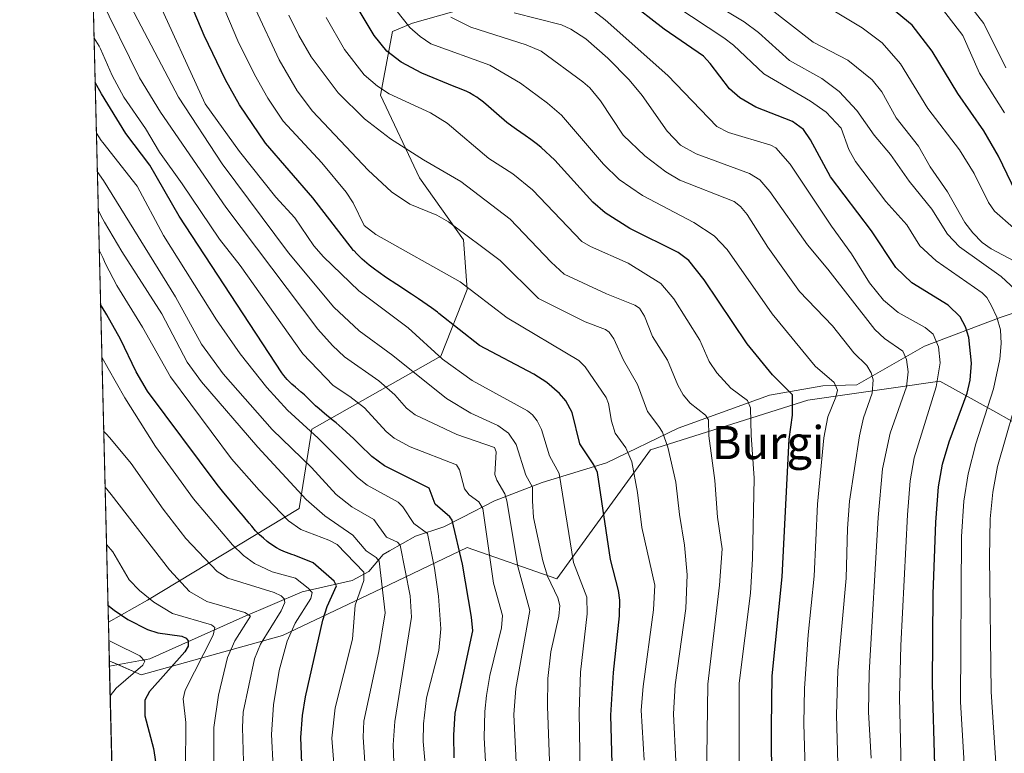
# Model space of a CAD drawing. Units: metres. Extents: x 668231 to 671682, y 4755942 to 4758340.
# Drawn here: x 668239 to 668477, y 4756811 to 4756988 of the extents above; entities that cross this region are included whole.
import ezdxf
from ezdxf.enums import TextEntityAlignment as Align

# ---------------------------------------------------------------- set-up
doc = ezdxf.new("R2010")
doc.units = ezdxf.units.M
doc.header["$MEASUREMENT"] = 0
for name, color, linetype, lineweight in [('Comarca CxS', 133, 'Continuous', 0), ('Comunidad Autónoma CxS', 142, 'Continuous', 0), ('Corriente natural lineal', 142, 'Continuous', 13), ('Curva de nivel maestra', 36, 'Continuous', 30), ('Curva de nivel normal', 36, 'Continuous', 0), ('Espacio natural protegido CxS', 2, 'Continuous', 0), ('Municipio CxS', 142, 'Continuous', 0), ('Pastizal CxS', 92, 'Continuous', 0), ('Provincia CxS', 1, 'Continuous', 0), ('Roquedo', 95, 'Continuous', 0), ('Roquedo CxS', 135, 'Continuous', 0), ('Texto cartográfico', 19, 'Continuous', 0)]:
    doc.layers.add(name, color=color, linetype=linetype, lineweight=lineweight)
doc.styles.add('Arial', font='txt', dxfattribs={"height": 0.2})

# ---------------------------------------------------------------- blocks, each defined once
blk = doc.blocks.new('*U151')
at = {"layer": 'Pastizal CxS', "color": 92, "linetype": 'Continuous', "lineweight": 0}
for points in [[(668268.59, 4756504.47, 1446.33), (668260.51, 4756833.23, 1441.84), (668268.19, 4756829.84, 1446.08), (668302.39, 4756839.4, 1468.02), (668324.58, 4756849.95, 1482.68), (668347, 4756860.62, 1500.93), (668368.62, 4756853.07, 1516.06), (668391.25, 4756884.27, 1532.43), (668429.31, 4756896.24, 1551.57), (668461.15, 4756900.87, 1570.02), (668474.73, 4756893.32, 1581.38), (668487.3, 4756886.28, 1592.52)], [(668346.36, 4756990.92, 1561.81), (668333.74, 4756987.37, 1555.27), (668328.9, 4756985.4, 1552.28), (668325.99, 4756970, 1543.83), (668335.49, 4756949.96, 1537.59), (668346.11, 4756935.04, 1534.22), (668347, 4756923.01, 1529.33), (668340.58, 4756906.93, 1519.78), (668309.43, 4756889.21, 1495), (668306.41, 4756870.09, 1482.65), (668269.7, 4756847.95, 1454.19), (668260.28, 4756842.6, 1447.52), (668245.24, 4757454.13, 1635.08)]]:
    blk.add_polyline3d(points, dxfattribs=at)
blk = doc.blocks.new('*U156')
at = {"layer": 'Espacio natural protegido CxS', "color": 2, "linetype": 'Continuous', "lineweight": 0}
blk.add_polyline3d([(668268.3668, 4756513.7303, 1449.7037), (668238.8514, 4757713.7354, 1749.9484)], dxfattribs=at)
blk = doc.blocks.new('*U163')
at = {"layer": 'Curva de nivel normal', "color": 36, "linetype": 'Continuous', "lineweight": 0}
blk.add_polyline3d([(668467.82, 4756794.73, 1580), (668466.19, 4756823.32, 1580), (668466.37, 4756863.33, 1580), (668466.99, 4756871.81, 1580), (668468.03, 4756878.44, 1580), (668469.86, 4756885.67, 1580), (668474.1, 4756899.01, 1580), (668475.66, 4756906.14, 1580), (668476.01, 4756909.99, 1580), (668475.85, 4756913.26, 1580), (668474.95, 4756916.34, 1580), (668473.61, 4756919.24, 1580), (668472.56, 4756921.03, 1580), (668471.4, 4756922.23, 1580), (668460.26, 4756929.9, 1580), (668456.32, 4756933.52, 1580), (668453.18, 4756938.6, 1580), (668448.12, 4756944.29, 1580), (668440.82, 4756953.93, 1580), (668439.15, 4756956.85, 1580), (668437.32, 4756962, 1580), (668433.67, 4756965.83, 1580), (668429.9, 4756968.52, 1580), (668418.62, 4756975.15, 1580), (668411.33, 4756982.05, 1580), (668408.96, 4756983.87, 1580), (668382.03, 4757001.7, 1580)], dxfattribs=at)
blk = doc.blocks.new('*U164')
at = {"layer": 'Curva de nivel normal', "color": 36, "linetype": 'Continuous', "lineweight": 0}
blk.add_polyline3d([(668329.29, 4756808.7, 1490), (668329.1, 4756812.95, 1490), (668329.47, 4756818.57, 1490), (668333.52, 4756843.82, 1490), (668333.16, 4756848.98, 1490), (668330.8, 4756861.2, 1490), (668330.11, 4756861.94, 1490), (668327.46, 4756863.14, 1490), (668324.41, 4756867.41, 1490), (668319.13, 4756870.51, 1490), (668315.34, 4756873.48, 1490), (668309.37, 4756879.97, 1490), (668299.83, 4756889.16, 1490), (668287.99, 4756902.65, 1490), (668282.78, 4756909.83, 1490), (668276.48, 4756921.26, 1490), (668259.13, 4756949.34, 1490), (668257.6, 4756951.49, 1490)], dxfattribs=at)
blk = doc.blocks.new('*U165')
at = {"layer": 'Curva de nivel normal', "color": 36, "linetype": 'Continuous', "lineweight": 0}
blk.add_polyline3d([(668285.74, 4756806.66, 1460), (668285.76, 4756817.11, 1460), (668286.87, 4756824.95, 1460), (668289.08, 4756834.09, 1460), (668290.81, 4756838.07, 1460), (668294.6, 4756844.07, 1460), (668293.24, 4756844.96, 1460), (668284.03, 4756847.59, 1460), (668279.89, 4756849.98, 1460), (668275.05, 4756855.24, 1460), (668260.99, 4756873.46, 1460), (668259.48, 4756875.23, 1460)], dxfattribs=at)
blk = doc.blocks.new('*U166')
at = {"layer": 'Curva de nivel normal', "color": 36, "linetype": 'Continuous', "lineweight": 0}
for points in [[(668444.98, 4756625.56, 1585), (668448.44, 4756634.41, 1585), (668460.69, 4756660.72, 1585), (668464.01, 4756668.53, 1585), (668466.21, 4756674.47, 1585), (668467.75, 4756680.18, 1585), (668470.33, 4756693.85, 1585), (668472.09, 4756705.84, 1585), (668475.81, 4756743.16, 1585), (668476.18, 4756750.48, 1585), (668475.61, 4756770.74, 1585), (668475.48, 4756796.28, 1585), (668473.6, 4756825.77, 1585), (668473.19, 4756858.28, 1585), (668473.36, 4756867.54, 1585), (668474.01, 4756873.99, 1585), (668475.09, 4756880.19, 1585), (668481.02, 4756900.71, 1585)], [(668479.4, 4756923.01, 1585), (668475.96, 4756926.15, 1585), (668465.96, 4756933.32, 1585), (668463.03, 4756936.36, 1585), (668459.26, 4756942.42, 1585), (668453.79, 4756949.22, 1585), (668449.27, 4756955.66, 1585), (668445.34, 4756960.27, 1585), (668441.1, 4756966.23, 1585), (668436.84, 4756970.84, 1585), (668432.69, 4756973.98, 1585), (668424.84, 4756978.38, 1585), (668417.38, 4756985.14, 1585), (668413.88, 4756987.72, 1585), (668405.81, 4756992.57, 1585)]]:
    blk.add_polyline3d(points, dxfattribs=at)
blk = doc.blocks.new('*U169')
at = {"layer": 'Curva de nivel normal', "color": 36, "linetype": 'Continuous', "lineweight": 0}
blk.add_polyline3d([(668397.4, 4756808.98, 1535), (668396.85, 4756820.48, 1535), (668397.23, 4756827.43, 1535), (668399.81, 4756845.93, 1535), (668400.16, 4756854.02, 1535), (668399.51, 4756861.2, 1535), (668398.24, 4756868.59, 1535), (668397.38, 4756876.42, 1535), (668395.47, 4756884.91, 1535), (668394.17, 4756888.55, 1535), (668393.29, 4756889.9, 1535), (668390.52, 4756893.49, 1535), (668388.16, 4756900.06, 1535), (668384.72, 4756905.92, 1535), (668382.39, 4756911.11, 1535), (668381.28, 4756912.7, 1535), (668380.41, 4756913.3, 1535), (668375.47, 4756915.2, 1535), (668364.24, 4756920.86, 1535), (668354.93, 4756930.03, 1535), (668342.49, 4756939.32, 1535), (668339.66, 4756940.99, 1535), (668333.09, 4756943.62, 1535), (668328.69, 4756946.59, 1535), (668323.06, 4756951.87, 1535), (668309.62, 4756966.07, 1535), (668305.92, 4756970.99, 1535), (668301.56, 4756978.52, 1535), (668295.8, 4756990.73, 1535)], dxfattribs=at)
blk = doc.blocks.new('*U171')
at = {"layer": 'Curva de nivel normal', "color": 36, "linetype": 'Continuous', "lineweight": 0}
blk.add_polyline3d([(668352.18, 4756794.16, 1505), (668351.1, 4756814.73, 1505), (668351.2, 4756821.04, 1505), (668351.6, 4756824.85, 1505), (668352.47, 4756829.69, 1505), (668355.27, 4756841.24, 1505), (668355.53, 4756844.2, 1505), (668353.34, 4756852.03, 1505), (668350.73, 4756870.04, 1505), (668349.81, 4756871.71, 1505), (668347.47, 4756873.35, 1505), (668346.36, 4756874.86, 1505), (668345.15, 4756879.45, 1505), (668344.36, 4756880.61, 1505), (668333.18, 4756884.98, 1505), (668329.34, 4756887.07, 1505), (668327.42, 4756888.71, 1505), (668322.15, 4756894.37, 1505), (668318.62, 4756897.16, 1505), (668314.57, 4756899.76, 1505), (668307.27, 4756907.45, 1505), (668292.16, 4756928.81, 1505), (668287.09, 4756935.15, 1505), (668278.13, 4756948.56, 1505), (668272.65, 4756956.16, 1505), (668269.21, 4756961.92, 1505), (668264.05, 4756969.45, 1505), (668261.23, 4756974.69, 1505), (668258.35, 4756981.2, 1505), (668258.02, 4756981.79, 1505), (668256.81, 4756983.79, 1505), (668256.805, 4756983.799, 1505)], dxfattribs=at)
blk = doc.blocks.new('*U173')
at = {"layer": 'Curva de nivel normal', "color": 36, "linetype": 'Continuous', "lineweight": 0}
blk.add_polyline3d([(668374.54, 4756791.54, 1520), (668374.04, 4756820.93, 1520), (668374.36, 4756830.48, 1520), (668375.97, 4756844.64, 1520), (668375.86, 4756848.67, 1520), (668372.69, 4756857.03, 1520), (668369.21, 4756878.55, 1520), (668366.9, 4756882.82, 1520), (668364.94, 4756889.17, 1520), (668363.89, 4756891.28, 1520), (668362.77, 4756892.74, 1520), (668361.56, 4756893.64, 1520), (668348.2, 4756901.02, 1520), (668341.01, 4756906.19, 1520), (668332.7, 4756913.73, 1520), (668320.77, 4756922.71, 1520), (668312.27, 4756930.86, 1520), (668309.93, 4756933.59, 1520), (668305.36, 4756940.3, 1520), (668300.74, 4756945.35, 1520), (668291.94, 4756956.32, 1520), (668283.67, 4756967.84, 1520), (668271.49, 4756994.54, 1520)], dxfattribs=at)
blk = doc.blocks.new('*U177')
at = {"layer": 'Curva de nivel normal', "color": 36, "linetype": 'Continuous', "lineweight": 0}
blk.add_polyline3d([(668293, 4756806.19, 1465), (668292.67, 4756817.13, 1465), (668292.86, 4756820.81, 1465), (668295.61, 4756833.74, 1465), (668297.05, 4756837.3, 1465), (668302.06, 4756845.3, 1465), (668302.88, 4756847.34, 1465), (668302.77, 4756848.27, 1465), (668302.06, 4756848.98, 1465), (668300.35, 4756849.79, 1465), (668289.18, 4756853.2, 1465), (668286.56, 4756854.84, 1465), (668278.96, 4756862.81, 1465), (668273.51, 4756869.9, 1465), (668265.81, 4756880.93, 1465), (668260.66, 4756887.16, 1465), (668259.77, 4756888.11, 1465), (668259.14, 4756888.76, 1465)], dxfattribs=at)
blk = doc.blocks.new('*U178')
at = {"layer": 'Curva de nivel normal', "color": 36, "linetype": 'Continuous', "lineweight": 0}
blk.add_polyline3d([(668322.31, 4756807.52, 1485), (668321.85, 4756814.78, 1485), (668322.04, 4756818.65, 1485), (668325.63, 4756835.48, 1485), (668327.12, 4756844.84, 1485), (668325.69, 4756857.36, 1485), (668324.97, 4756858.26, 1485), (668322.6, 4756859.83, 1485), (668319.37, 4756863.6, 1485), (668312.59, 4756868.32, 1485), (668308.1, 4756872.25, 1485), (668296.38, 4756884.91, 1485), (668282.76, 4756900.7, 1485), (668279.32, 4756905.48, 1485), (668273.22, 4756917.1, 1485), (668263.52, 4756932.16, 1485), (668259.38, 4756939.28, 1485), (668258.97, 4756940.02, 1485), (668257.83, 4756942.15, 1485)], dxfattribs=at)
blk = doc.blocks.new('*U182')
at = {"layer": 'Curva de nivel normal', "color": 36, "linetype": 'Continuous', "lineweight": 0}
blk.add_polyline3d([(668278.89, 4756807.1, 1455), (668279.01, 4756818.33, 1455), (668278.33, 4756824.08, 1455), (668278.84, 4756826.18, 1455), (668285.63, 4756839.44, 1455), (668286.03, 4756841.34, 1455), (668285.16, 4756841.96, 1455), (668275.74, 4756844.68, 1455), (668271.28, 4756847.43, 1455), (668267.83, 4756850.26, 1455), (668265.33, 4756852.87, 1455), (668261.33, 4756859.6, 1455), (668259.82, 4756861.33, 1455), (668259.82, 4756861.33, 1455)], dxfattribs=at)
blk = doc.blocks.new('*U185')
at = {"layer": 'Curva de nivel normal', "color": 36, "linetype": 'Continuous', "lineweight": 0}
blk.add_polyline3d([(668300.08, 4756807.53, 1470), (668299.69, 4756815.41, 1470), (668300.18, 4756822.59, 1470), (668301.57, 4756830.91, 1470), (668303.46, 4756838.02, 1470), (668305.41, 4756842.34, 1470), (668309.22, 4756848.3, 1470), (668309.51, 4756849.73, 1470), (668308.58, 4756850.83, 1470), (668305.52, 4756853.21, 1470), (668299.84, 4756854.75, 1470), (668295.6, 4756856.77, 1470), (668292.91, 4756858.73, 1470), (668290.25, 4756861.3, 1470), (668280.81, 4756872.38, 1470), (668271.68, 4756885.08, 1470), (668264.24, 4756896.82, 1470), (668260.24, 4756903.9, 1470), (668258.7, 4756906.68, 1470)], dxfattribs=at)
blk = doc.blocks.new('*U189')
at = {"layer": 'Curva de nivel normal', "color": 36, "linetype": 'Continuous', "lineweight": 0}
blk.add_polyline3d([(668476.76, 4756965.72, 1605), (668470.78, 4756975.31, 1605), (668466.73, 4756984.37, 1605), (668460.47, 4756992.51, 1605)], dxfattribs=at)
blk = doc.blocks.new('*U191')
at = {"layer": 'Curva de nivel normal', "color": 36, "linetype": 'Continuous', "lineweight": 0}
blk.add_polyline3d([(668428.96, 4756796.15, 1555), (668428.34, 4756818.07, 1555), (668428.44, 4756826.59, 1555), (668429.32, 4756839.56, 1555), (668430.78, 4756853.71, 1555), (668431.65, 4756871.08, 1555), (668433.16, 4756887.15, 1555), (668434.09, 4756892.2, 1555), (668436.07, 4756897.01, 1555), (668436.47, 4756898.7, 1555), (668435.61, 4756900.54, 1555), (668431.08, 4756904.48, 1555), (668420.65, 4756917.16, 1555), (668409.77, 4756932.64, 1555), (668406.64, 4756936, 1555), (668401.72, 4756939.22, 1555), (668389.31, 4756945.76, 1555), (668383.66, 4756949.6, 1555), (668379.89, 4756953.26, 1555), (668369.76, 4756965.14, 1555), (668366.35, 4756968.08, 1555), (668359.82, 4756972.87, 1555), (668352.41, 4756977.21, 1555), (668338.19, 4756982.4, 1555), (668335.63, 4756984.12, 1555), (668333.12, 4756986.31, 1555), (668329.75, 4756990.63, 1555)], dxfattribs=at)
blk = doc.blocks.new('*U199')
at = {"layer": 'Curva de nivel normal', "color": 36, "linetype": 'Continuous', "lineweight": 0}
blk.add_polyline3d([(668437.04, 4756790.66, 1560), (668436.24, 4756820.21, 1560), (668436.56, 4756830.94, 1560), (668438.54, 4756853.24, 1560), (668438.85, 4756865.23, 1560), (668439.36, 4756871.82, 1560), (668441.73, 4756887.6, 1560), (668442.72, 4756891.96, 1560), (668444.83, 4756897.95, 1560), (668445.05, 4756901.19, 1560), (668444.61, 4756902.87, 1560), (668443.51, 4756904.66, 1560), (668440.36, 4756907.68, 1560), (668435.21, 4756914.19, 1560), (668427.28, 4756922.51, 1560), (668419.64, 4756933.23, 1560), (668414.64, 4756941.15, 1560), (668412.99, 4756943.09, 1560), (668411.49, 4756944.25, 1560), (668398.34, 4756949.42, 1560), (668394.95, 4756951.48, 1560), (668389.89, 4756955.28, 1560), (668384.63, 4756960.31, 1560), (668379.15, 4756968.61, 1560), (668376.57, 4756971.72, 1560), (668374.95, 4756973.2, 1560), (668364.87, 4756980.58, 1560), (668361.26, 4756982.14, 1560), (668347.84, 4756986.38, 1560), (668343, 4756988.84, 1560)], dxfattribs=at)
blk = doc.blocks.new('*U201')
at = {"layer": 'Curva de nivel normal', "color": 36, "linetype": 'Continuous', "lineweight": 0}
blk.add_polyline3d([(668412.7, 4756794.2, 1545), (668412.65, 4756827.83, 1545), (668415.42, 4756849.63, 1545), (668415.93, 4756857.87, 1545), (668416.28, 4756877.43, 1545), (668415.56, 4756887.79, 1545), (668415.46, 4756894.38, 1545), (668414.74, 4756896.18, 1545), (668410.66, 4756899.18, 1545), (668407.31, 4756902.86, 1545), (668405.43, 4756905.64, 1545), (668403.15, 4756910.77, 1545), (668396.87, 4756920.77, 1545), (668393.76, 4756924.43, 1545), (668385.84, 4756929.37, 1545), (668376.8, 4756933.4, 1545), (668374.66, 4756934.63, 1545), (668362.77, 4756947.07, 1545), (668357.97, 4756950.94, 1545), (668352.21, 4756954.67, 1545), (668342.13, 4756963.2, 1545), (668338.08, 4756965.74, 1545), (668328.13, 4756970.26, 1545), (668325.29, 4756972.18, 1545), (668322.1, 4756974.88, 1545), (668317.32, 4756981.02, 1545), (668312.9, 4756988.71, 1545)], dxfattribs=at)
blk = doc.blocks.new('*U205')
at = {"layer": 'Curva de nivel normal', "color": 36, "linetype": 'Continuous', "lineweight": 0}
blk.add_polyline3d([(668315.3, 4756801.18, 1480), (668314.27, 4756814.57, 1480), (668315.11, 4756821.92, 1480), (668319.24, 4756838.51, 1480), (668319.92, 4756846.71, 1480), (668322, 4756852.64, 1480), (668322.01, 4756854.72, 1480), (668315.56, 4756861.33, 1480), (668313.55, 4756862.41, 1480), (668306.78, 4756865.01, 1480), (668303.76, 4756867.08, 1480), (668296.68, 4756874.5, 1480), (668290.06, 4756882.1, 1480), (668275.26, 4756901.9, 1480), (668268.5, 4756913.87, 1480), (668262.34, 4756924.01, 1480), (668259.62, 4756929.24, 1480), (668258.9, 4756930.72, 1480), (668258.07, 4756932.52, 1480)], dxfattribs=at)
blk = doc.blocks.new('*U206')
at = {"layer": 'Curva de nivel normal', "color": 36, "linetype": 'Continuous', "lineweight": 0}
blk.add_polyline3d([(668478.96, 4756937.9, 1595), (668474.42, 4756941.95, 1595), (668472.96, 4756944.04, 1595), (668469.46, 4756951.06, 1595), (668465.95, 4756956.8, 1595), (668458.27, 4756966.78, 1595), (668451.66, 4756977.52, 1595), (668447.21, 4756982.61, 1595), (668442.44, 4756986.21, 1595), (668428.56, 4756994.61, 1595)], dxfattribs=at)
blk = doc.blocks.new('*U208')
at = {"layer": 'Curva de nivel normal', "color": 36, "linetype": 'Continuous', "lineweight": 0}
blk.add_polyline3d([(668389.77, 4756809.28, 1530), (668389, 4756821.31, 1530), (668389.49, 4756827.03, 1530), (668392.01, 4756845.54, 1530), (668392.32, 4756851.51, 1530), (668389.21, 4756865.47, 1530), (668388.1, 4756873.91, 1530), (668386.74, 4756881.32, 1530), (668385.28, 4756884.73, 1530), (668382.7, 4756888.27, 1530), (668381.82, 4756891.2, 1530), (668381.13, 4756895.44, 1530), (668380.54, 4756896.91, 1530), (668375.48, 4756904.28, 1530), (668373.91, 4756905.87, 1530), (668356.67, 4756916.16, 1530), (668345.28, 4756924.82, 1530), (668324.9, 4756936.33, 1530), (668322.12, 4756938.47, 1530), (668319.42, 4756943.93, 1530), (668317.76, 4756946.54, 1530), (668311.87, 4756953.64, 1530), (668302.52, 4756963.67, 1530), (668298.82, 4756969.24, 1530), (668295.58, 4756974.99, 1530), (668291.58, 4756983.11, 1530), (668287.52, 4756992.59, 1530)], dxfattribs=at)
blk = doc.blocks.new('*U212')
at = {"layer": 'Curva de nivel normal', "color": 36, "linetype": 'Continuous', "lineweight": 0}
blk.add_polyline3d([(668453.11, 4756751.52, 1570), (668451.43, 4756824.43, 1570), (668451.72, 4756836.98, 1570), (668453.37, 4756868.56, 1570), (668454.03, 4756876.79, 1570), (668454.96, 4756882.3, 1570), (668460.27, 4756899.44, 1570), (668461.23, 4756905.28, 1570), (668460.83, 4756909.12, 1570), (668459.55, 4756912.21, 1570), (668457.65, 4756913.82, 1570), (668451.13, 4756917.43, 1570), (668447.54, 4756920.41, 1570), (668444.18, 4756924.63, 1570), (668439.86, 4756931.64, 1570), (668435.01, 4756938.29, 1570), (668425.04, 4756953.29, 1570), (668421.55, 4756957.27, 1570), (668420.3, 4756957.92, 1570), (668410.15, 4756960.98, 1570), (668407.27, 4756962.4, 1570), (668395.43, 4756974.74, 1570), (668380.35, 4756988.2, 1570), (668377.52, 4756990.37, 1570)], dxfattribs=at)
blk = doc.blocks.new('*U214')
at = {"layer": 'Curva de nivel normal', "color": 36, "linetype": 'Continuous', "lineweight": 0}
blk.add_polyline3d([(668444.57, 4756809.72, 1565), (668443.94, 4756820.87, 1565), (668444.13, 4756830.35, 1565), (668446.26, 4756867.89, 1565), (668447.31, 4756879.68, 1565), (668449.18, 4756888.29, 1565), (668453.09, 4756899.51, 1565), (668453.55, 4756903.07, 1565), (668453.1, 4756906.06, 1565), (668452.24, 4756908.13, 1565), (668447.77, 4756911.2, 1565), (668445.48, 4756913.32, 1565), (668434.14, 4756927.92, 1565), (668429.23, 4756933.76, 1565), (668420.08, 4756946.67, 1565), (668417.65, 4756949.51, 1565), (668415.18, 4756951.08, 1565), (668402.32, 4756955.76, 1565), (668398.5, 4756957.89, 1565), (668395.3, 4756961.25, 1565), (668389.27, 4756969.89, 1565), (668386.13, 4756973.66, 1565), (668380.99, 4756978.93, 1565), (668375.6, 4756983.57, 1565), (668372.03, 4756985.94, 1565), (668369.75, 4756986.99, 1565), (668358.35, 4756989.89, 1565)], dxfattribs=at)
blk = doc.blocks.new('*U224')
at = {"layer": 'Curva de nivel normal', "color": 36, "linetype": 'Continuous', "lineweight": 0}
blk.add_polyline3d([(668477.08, 4756976.6, 1610), (668471.77, 4756987.31, 1610), (668461.12, 4757001.1, 1610)], dxfattribs=at)
blk = doc.blocks.new('*U229')
at = {"layer": 'Curva de nivel normal', "color": 36, "linetype": 'Continuous', "lineweight": 0}
blk.add_polyline3d([(668483.17, 4756927.72, 1590), (668473.6, 4756932.84, 1590), (668471.44, 4756934.34, 1590), (668469.11, 4756936.68, 1590), (668467.24, 4756939.19, 1590), (668463.01, 4756946.62, 1590), (668458.87, 4756952.64, 1590), (668456.04, 4756957.62, 1590), (668450.59, 4756964.48, 1590), (668447.19, 4756970.77, 1590), (668444.83, 4756973.67, 1590), (668438.94, 4756978.43, 1590), (668430.57, 4756982.77, 1590), (668419.65, 4756991.35, 1590)], dxfattribs=at)
blk = doc.blocks.new('*U258')
at = {"layer": 'Curva de nivel normal', "color": 36, "linetype": 'Continuous', "lineweight": 0}
blk.add_polyline3d([(668260.72, 4756824.79, 1445), (668260.72, 4756824.8, 1445), (668262.14, 4756826.68, 1445), (668268.58, 4756832.17, 1445), (668269.1, 4756833.21, 1445), (668267.9, 4756834.49, 1445), (668261.87, 4756837.47, 1445), (668260.39, 4756838.15, 1445), (668260.39, 4756838.15, 1445)], dxfattribs=at)
blk = doc.blocks.new('*U261')
at = {"layer": 'Curva de nivel normal', "color": 36, "linetype": 'Continuous', "lineweight": 0}
blk.add_polyline3d([(668404.77, 4756804.25, 1540), (668405.12, 4756827.6, 1540), (668407.95, 4756851.51, 1540), (668408.61, 4756860.36, 1540), (668407.43, 4756867.95, 1540), (668406.8, 4756876.84, 1540), (668405.33, 4756887.64, 1540), (668405.3, 4756891.52, 1540), (668404.58, 4756892.64, 1540), (668400.83, 4756895.55, 1540), (668399.16, 4756897.52, 1540), (668397.86, 4756899.88, 1540), (668395.37, 4756905.92, 1540), (668391.75, 4756911.65, 1540), (668389.79, 4756916.59, 1540), (668388.6, 4756918.48, 1540), (668387.47, 4756919.22, 1540), (668380.66, 4756921.99, 1540), (668370.44, 4756926.73, 1540), (668367.3, 4756929.57, 1540), (668357.32, 4756940.03, 1540), (668345.47, 4756949.07, 1540), (668336.42, 4756954.33, 1540), (668328.45, 4756959.45, 1540), (668322.15, 4756964.22, 1540), (668315.76, 4756970.56, 1540), (668309.25, 4756979.23, 1540), (668306.29, 4756984.36, 1540), (668303.91, 4756989.28, 1540)], dxfattribs=at)
blk = doc.blocks.new('*U262')
at = {"layer": 'Curva de nivel normal', "color": 36, "linetype": 'Continuous', "lineweight": 0}
blk.add_polyline3d([(668337.79, 4756797.41, 1495), (668336.36, 4756813.78, 1495), (668336.38, 4756818.06, 1495), (668337.15, 4756824.3, 1495), (668340.15, 4756835.74, 1495), (668340.59, 4756840.97, 1495), (668340.08, 4756848.85, 1495), (668339.08, 4756855.67, 1495), (668337.37, 4756864.04, 1495), (668334.09, 4756866.46, 1495), (668331.44, 4756870.45, 1495), (668330.29, 4756871.62, 1495), (668322.84, 4756875.69, 1495), (668320.44, 4756877.6, 1495), (668310.95, 4756887.08, 1495), (668303.58, 4756893.81, 1495), (668298.58, 4756899.34, 1495), (668292.15, 4756907.43, 1495), (668286.42, 4756915.67, 1495), (668273.58, 4756936.08, 1495), (668267.23, 4756947.99, 1495), (668258.9, 4756958.52, 1495), (668258.55, 4756959.02, 1495), (668257.37, 4756960.78, 1495)], dxfattribs=at)
blk = doc.blocks.new('*U273')
at = {"layer": 'Curva de nivel maestra', "color": 36, "linetype": 'Continuous', "lineweight": 30}
blk.add_polyline3d([(668343.83, 4756809.83, 1500), (668343.71, 4756815.28, 1500), (668344.03, 4756820.64, 1500), (668348.33, 4756840.54, 1500), (668348.03, 4756843.83, 1500), (668345.85, 4756856.58, 1500), (668343.34, 4756867.29, 1500), (668342.81, 4756868.06, 1500), (668339.26, 4756871.08, 1500), (668337.75, 4756874.95, 1500), (668326.96, 4756880.41, 1500), (668323.91, 4756882.64, 1500), (668320.94, 4756885.53, 1500), (668319.55, 4756886.93, 1500), (668317.75, 4756888.63, 1500), (668316.8, 4756889.49, 1500), (668315.34, 4756890.74, 1500), (668314.37, 4756891.53, 1500), (668312.49, 4756893.04, 1500), (668311.17, 4756894.15, 1500), (668310.33, 4756894.91, 1500), (668308.76, 4756896.43, 1500), (668307.63, 4756897.51, 1500), (668306.88, 4756898.18, 1500), (668305.48, 4756899.38, 1500), (668304.59, 4756900.14, 1500), (668303.9, 4756900.81, 1500), (668303.5, 4756901.25, 1500), (668302.7, 4756902.23, 1500), (668302.21, 4756902.87, 1500), (668277.38, 4756940.74, 1500), (668270.3, 4756953.04, 1500), (668264.48, 4756960.68, 1500), (668258.62, 4756970.29, 1500), (668257.07, 4756973.04, 1500)], dxfattribs=at)
blk = doc.blocks.new('*U275')
at = {"layer": 'Curva de nivel maestra', "color": 36, "linetype": 'Continuous', "lineweight": 30}
blk.add_polyline3d([(668479.5, 4756946.56, 1600), (668475.34, 4756955.25, 1600), (668471.81, 4756961.36, 1600), (668465.5, 4756970.35, 1600), (668459.35, 4756980.57, 1600), (668454.49, 4756986.91, 1600), (668447.27, 4756992.85, 1600)], dxfattribs=at)
blk = doc.blocks.new('*U277')
at = {"layer": 'Curva de nivel maestra', "color": 36, "linetype": 'Continuous', "lineweight": 30}
blk.add_polyline3d([(668307.07, 4756806.44, 1475), (668306.78, 4756814.72, 1475), (668307.18, 4756820.05, 1475), (668307.9, 4756824.59, 1475), (668312.1, 4756843.07, 1475), (668313.15, 4756846.37, 1475), (668315.4, 4756851.37, 1475), (668314.86, 4756852.51, 1475), (668309.74, 4756856.9, 1475), (668305.13, 4756858.8, 1475), (668304.63, 4756858.96, 1475), (668303.31, 4756859.44, 1475), (668302.69, 4756859.68, 1475), (668301.79, 4756860.09, 1475), (668300.91, 4756860.56, 1475), (668300.46, 4756860.82, 1475), (668299.66, 4756861.34, 1475), (668299.26, 4756861.63, 1475), (668298.64, 4756862.1, 1475), (668297.72, 4756862.87, 1475), (668296.79, 4756863.74, 1475), (668296.32, 4756864.22, 1475), (668295.86, 4756864.71, 1475), (668294.92, 4756865.77, 1475), (668294.28, 4756866.53, 1475), (668292.93, 4756868.18, 1475), (668291.82, 4756869.52, 1475), (668287.83, 4756874.3, 1475), (668286.54, 4756875.91, 1475), (668269.74, 4756898.43, 1475), (668267.01, 4756903.1, 1475), (668263.22, 4756911, 1475), (668259.93, 4756916.9, 1475), (668259.69, 4756917.29, 1475), (668258.39, 4756919.38, 1475)], dxfattribs=at)
blk = doc.blocks.new('*U282')
at = {"layer": 'Curva de nivel maestra', "color": 36, "linetype": 'Continuous', "lineweight": 30}
blk.add_polyline3d([(668382.46, 4756790.71, 1525), (668381.71, 4756820.14, 1525), (668382.32, 4756830.41, 1525), (668383.78, 4756844.16, 1525), (668383.87, 4756847.92, 1525), (668383.55, 4756850.29, 1525), (668381.62, 4756857.74, 1525), (668378.43, 4756878.78, 1525), (668377.61, 4756880.61, 1525), (668374.16, 4756885.7, 1525), (668372.36, 4756893.3, 1525), (668370.81, 4756896.06, 1525), (668369.31, 4756897.87, 1525), (668366.22, 4756900.51, 1525), (668363.1, 4756902.56, 1525), (668349.95, 4756909.44, 1525), (668340.13, 4756917.24, 1525), (668339.8, 4756917.5, 1525), (668338.33, 4756918.58, 1525), (668337.33, 4756919.29, 1525), (668335.2, 4756920.74, 1525), (668333.49, 4756921.88, 1525), (668329.96, 4756924.18, 1525), (668327.44, 4756925.86, 1525), (668325.46, 4756927.27, 1525), (668324.56, 4756927.94, 1525), (668323.31, 4756928.92, 1525), (668322.72, 4756929.4, 1525), (668321.62, 4756930.36, 1525), (668320.72, 4756931.2, 1525), (668320.28, 4756931.64, 1525), (668319.63, 4756932.33, 1525), (668319.54, 4756932.43, 1525), (668309.69, 4756945.13, 1525), (668298.22, 4756958.4, 1525), (668292, 4756967.67, 1525), (668288.57, 4756973.69, 1525), (668283.45, 4756984.43, 1525), (668277.72, 4756997.98, 1525)], dxfattribs=at)
blk = doc.blocks.new('*U283')
at = {"layer": 'Curva de nivel maestra', "color": 36, "linetype": 'Continuous', "lineweight": 30}
blk.add_polyline3d([(668460.5, 4756788.34, 1575), (668459.38, 4756827.67, 1575), (668459.59, 4756849.48, 1575), (668460.19, 4756866.77, 1575), (668460.86, 4756875.3, 1575), (668461.82, 4756880.82, 1575), (668463.41, 4756886.2, 1575), (668467.81, 4756897.92, 1575), (668468.48, 4756901.06, 1575), (668468.8, 4756905.18, 1575), (668468.21, 4756911.37, 1575), (668467.41, 4756913.99, 1575), (668466.12, 4756916.41, 1575), (668463.15, 4756919.25, 1575), (668454.39, 4756924.62, 1575), (668450.53, 4756928.3, 1575), (668444.68, 4756937.16, 1575), (668434.77, 4756950.25, 1575), (668429.94, 4756959.21, 1575), (668428.25, 4756961.66, 1575), (668425.61, 4756963.62, 1575), (668416.75, 4756967.11, 1575), (668412.81, 4756969.32, 1575), (668410.37, 4756971.51, 1575), (668405.72, 4756977.66, 1575), (668404.04, 4756979.42, 1575), (668394.54, 4756985.92, 1575), (668385.66, 4756992.89, 1575)], dxfattribs=at)
blk = doc.blocks.new('*U284')
at = {"layer": 'Curva de nivel maestra', "color": 36, "linetype": 'Continuous', "lineweight": 30}
blk.add_polyline3d([(668420.67, 4756788.14, 1550), (668420.47, 4756817.29, 1550), (668420.67, 4756829.62, 1550), (668423.09, 4756853.56, 1550), (668424.78, 4756886.84, 1550), (668425.54, 4756892.6, 1550), (668425.59, 4756897.58, 1550), (668420.75, 4756902.39, 1550), (668414.59, 4756909.88, 1550), (668404.23, 4756925.32, 1550), (668400.53, 4756930, 1550), (668397.91, 4756931.93, 1550), (668386.29, 4756937.73, 1550), (668380.32, 4756941.52, 1550), (668377.32, 4756944.15, 1550), (668368.11, 4756954.3, 1550), (668364.83, 4756957.33, 1550), (668363.93, 4756958.07, 1550), (668362.98, 4756958.8, 1550), (668362.34, 4756959.28, 1550), (668361.01, 4756960.23, 1550), (668358.87, 4756961.69, 1550), (668357.74, 4756962.5, 1550), (668356.56, 4756963.4, 1550), (668355.94, 4756963.9, 1550), (668354.68, 4756964.97, 1550), (668352.12, 4756967.24, 1550), (668350.88, 4756968.29, 1550), (668350.28, 4756968.76, 1550), (668349.7, 4756969.19, 1550), (668349.33, 4756969.45, 1550), (668348.6, 4756969.92, 1550), (668347.55, 4756970.52, 1550), (668346.87, 4756970.85, 1550), (668345.52, 4756971.44, 1550), (668344.5, 4756971.83, 1550), (668343.8, 4756972.09, 1550), (668336.02, 4756975.27, 1550), (668331.03, 4756977.91, 1550), (668327.55, 4756980.63, 1550), (668324.5, 4756984.38, 1550), (668319.39, 4756992.84, 1550)], dxfattribs=at)
blk = doc.blocks.new('*U287')
at = {"layer": 'Curva de nivel maestra', "color": 36, "linetype": 'Continuous', "lineweight": 30}
blk.add_polyline3d([(668260.18, 4756846.73, 1450), (668260.18, 4756846.72, 1450), (668261.68, 4756845.47, 1450), (668264.98, 4756843.21, 1450), (668269.77, 4756840.8, 1450), (668272.24, 4756840.02, 1450), (668278.03, 4756839.2, 1450), (668279.04, 4756838.77, 1450), (668279.58, 4756838.08, 1450), (668279.54, 4756836.77, 1450), (668278.75, 4756835.41, 1450), (668270.25, 4756825.84, 1450), (668269.05, 4756823.72, 1450), (668269.1, 4756819.99, 1450), (668271.18, 4756812.05, 1450), (668271.89, 4756807.28, 1450)], dxfattribs=at)

msp = doc.modelspace()

# ---------------------------------------------------------------- linework, layer by layer
at = {"layer": 'Comarca CxS', "color": 133, "linetype": 'Continuous', "lineweight": 0}
msp.add_polyline3d([(671682.03, 4756026.68, 1338.22), (668282.42, 4755942.37, 1443.88), (668238.85, 4757713.74, 1749.95)], dxfattribs=at)
at = {"layer": 'Comunidad Autónoma CxS', "color": 142, "linetype": 'Continuous', "lineweight": 0}
msp.add_polyline3d([(671682.03, 4756026.68, 1338.22), (670218.96, 4755990.4, 1111.23), (668282.42, 4755942.37, 1443.88), (668238.85, 4757713.74, 1749.95)], dxfattribs=at)
at = {"layer": 'Corriente natural lineal', "color": 142, "linetype": 'Continuous', "lineweight": 13}
msp.add_polyline3d([(668496.83, 4756923.26, 1596.85), (668475.76, 4756916.27, 1580.08), (668457.44, 4756909.29, 1567.68), (668441.11, 4756899.94, 1557.35), (668432.88, 4756899.69, 1553.43), (668420.04, 4756897.45, 1547.43), (668397.97, 4756889.47, 1536.62), (668380.64, 4756881.12, 1526.07), (668365.06, 4756876.38, 1516.39), (668353.59, 4756871.89, 1507.25), (668345.74, 4756867.89, 1500.85), (668341.37, 4756865.66, 1498.33), (668334.52, 4756863.42, 1492.69), (668328.23, 4756859.83, 1487.64), (668326.66, 4756858.93, 1485.67), (668323.17, 4756854.81, 1481.13), (668319.18, 4756852.69, 1477.46), (668307.09, 4756849.95, 1468.08), (668292.75, 4756843.84, 1459.3), (668270.31, 4756833.75, 1445.2), (668260.54, 4756831.96, 1442.04)], dxfattribs=at)
at = {"layer": 'Curva de nivel normal', "color": 36, "linetype": 'Continuous', "lineweight": 0}
for points in [[(668359.92, 4756785.62, 1510), (668358.28, 4756820.29, 1510), (668358.74, 4756826.58, 1510), (668362.14, 4756845.41, 1510), (668359.18, 4756856.07, 1510), (668356.55, 4756871.95, 1510), (668356.04, 4756873.6, 1510), (668354.1, 4756876.91, 1510), (668353.65, 4756878.26, 1510), (668353.99, 4756883.76, 1510), (668353.6, 4756884.81, 1510), (668344.48, 4756887.98, 1510), (668334.43, 4756892.73, 1510), (668332.27, 4756894.35, 1510), (668329.49, 4756897.55, 1510), (668325.65, 4756900.9, 1510), (668317.37, 4756906.69, 1510), (668314.43, 4756909.44, 1510), (668310.86, 4756913.44, 1510), (668288.65, 4756942.93, 1510), (668272.85, 4756965.85, 1510), (668267.81, 4756974.15, 1510), (668258.03, 4756994.04, 1510)], [(668366.99, 4756804.66, 1515), (668366.35, 4756822.24, 1515), (668366.47, 4756828.95, 1515), (668367.19, 4756835.4, 1515), (668369.09, 4756844.06, 1515), (668369.37, 4756846.6, 1515), (668368.88, 4756848.49, 1515), (668366.39, 4756853.72, 1515), (668365.24, 4756857.42, 1515), (668362.99, 4756867.89, 1515), (668362.76, 4756871.92, 1515), (668362.72, 4756875.26, 1515), (668361.16, 4756878.15, 1515), (668358.8, 4756885.56, 1515), (668356.98, 4756888.24, 1515), (668354.39, 4756890.13, 1515), (668347.83, 4756893.12, 1515), (668341.95, 4756896.66, 1515), (668329.02, 4756907.05, 1515), (668320.9, 4756913, 1515), (668314.72, 4756918.73, 1515), (668303.78, 4756931.84, 1515), (668287.8, 4756953.37, 1515), (668277.22, 4756969.51, 1515), (668264.89, 4756993.02, 1515)]]:
    msp.add_polyline3d(points, dxfattribs=at)
at = {"layer": 'Municipio CxS', "color": 142, "linetype": 'Continuous', "lineweight": 0}
msp.add_polyline3d([(670288.05, 4756190.41, 1148.7), (670284.4, 4756175.05, 1147.78), (670282.72, 4756161.53, 1146.53), (670279.05, 4756143.5, 1144.22), (670275.01, 4756121.27, 1138.27), (670269.42, 4756096.44, 1132.88), (670267.24, 4756081.81, 1129.52), (670266.65, 4756077.8, 1128.47), (670264.67, 4756069.1, 1126.04), (670263.12, 4756062.69, 1124.5), (670250.04, 4756037.6, 1119.31), (670239.07, 4756020.83, 1116.12), (670230.47, 4756008.97, 1115.14), (670228.75, 4756006.19, 1114.74), (670218.96, 4755990.4, 1111.23), (668282.42, 4755942.37, 1443.88), (668238.85, 4757713.74, 1749.95)], dxfattribs=at)
at = {"layer": 'Pastizal CxS', "color": 92, "linetype": 'Continuous', "lineweight": 0}
for points in [[(668260.28, 4756842.6, 1447.52), (668245.24, 4757454.13, 1635.08)], [(668346.36, 4756990.92, 1561.81), (668333.74, 4756987.37, 1555.27), (668328.89, 4756985.4, 1552.28), (668325.99, 4756970, 1543.83), (668335.49, 4756949.96, 1537.59), (668346.11, 4756935.04, 1534.22), (668347, 4756923.01, 1529.33), (668340.58, 4756906.93, 1519.78), (668309.43, 4756889.21, 1495), (668306.41, 4756870.09, 1482.65), (668269.7, 4756847.95, 1454.18), (668260.28, 4756842.6, 1447.52)], [(668260.51, 4756833.23, 1441.84), (668262.55, 4756832.33, 1442.7), (668268.19, 4756829.84, 1446.08), (668302.39, 4756839.4, 1468.02), (668324.58, 4756849.95, 1482.68), (668347, 4756860.62, 1500.93), (668368.62, 4756853.07, 1516.06), (668391.25, 4756884.27, 1532.43), (668429.31, 4756896.24, 1551.57), (668461.15, 4756900.87, 1570.02), (668474.73, 4756893.32, 1581.38), (668487.3, 4756886.28, 1592.52)], [(668268.59, 4756504.47, 1446.34), (668262.15, 4756766.55, 1442.43), (668260.54, 4756831.96, 1442.04), (668260.51, 4756833.23, 1441.84)]]:
    msp.add_polyline3d(points, dxfattribs=at)
at = {"layer": 'Provincia CxS', "color": 1, "linetype": 'Continuous', "lineweight": 0}
msp.add_polyline3d([(671682.03, 4756026.68, 1338.22), (670218.96, 4755990.4, 1111.23), (668282.42, 4755942.37, 1443.88), (668238.85, 4757713.74, 1749.95)], dxfattribs=at)
at = {"layer": 'Roquedo', "color": 95, "linetype": 'Continuous', "lineweight": 0}
for points in [[(668346.36, 4756990.92, 1561.81), (668333.74, 4756987.37, 1555.27), (668328.89, 4756985.4, 1552.28), (668325.99, 4756970, 1543.83), (668335.49, 4756949.96, 1537.59), (668346.11, 4756935.04, 1534.22), (668347, 4756923.01, 1529.33), (668340.58, 4756906.93, 1519.78), (668309.43, 4756889.21, 1495), (668306.41, 4756870.09, 1482.65), (668269.7, 4756847.95, 1454.18), (668260.28, 4756842.6, 1447.52)], [(668260.51, 4756833.23, 1441.84), (668262.55, 4756832.33, 1442.7), (668268.19, 4756829.84, 1446.08), (668302.39, 4756839.4, 1468.02), (668324.58, 4756849.95, 1482.68), (668347, 4756860.62, 1500.93), (668368.62, 4756853.07, 1516.06), (668391.25, 4756884.27, 1532.43), (668429.31, 4756896.24, 1551.57), (668461.15, 4756900.87, 1570.02), (668474.73, 4756893.32, 1581.38), (668487.3, 4756886.28, 1592.52)], [(668260.51, 4756833.23, 1441.84), (668260.28, 4756842.6, 1447.52)]]:
    msp.add_polyline3d(points, dxfattribs=at)
at = {"layer": 'Roquedo CxS', "color": 135, "linetype": 'Continuous', "lineweight": 0}
msp.add_polyline3d([(668487.3, 4756886.28, 1592.52), (668474.73, 4756893.32, 1581.38), (668461.15, 4756900.87, 1570.02), (668429.31, 4756896.24, 1551.57), (668391.25, 4756884.27, 1532.43), (668368.62, 4756853.07, 1516.06), (668347, 4756860.62, 1500.93), (668324.58, 4756849.95, 1482.68), (668302.39, 4756839.4, 1468.02), (668268.19, 4756829.84, 1446.08), (668260.51, 4756833.23, 1441.84), (668260.51, 4756833.23, 1441.84), (668260.28, 4756842.6, 1447.52), (668269.7, 4756847.95, 1454.19), (668306.41, 4756870.09, 1482.65), (668309.43, 4756889.21, 1495), (668340.58, 4756906.93, 1519.78), (668347, 4756923.01, 1529.33), (668346.11, 4756935.04, 1534.22), (668335.49, 4756949.96, 1537.59), (668325.99, 4756970, 1543.83), (668328.9, 4756985.4, 1552.28), (668333.74, 4756987.37, 1555.27), (668346.36, 4756990.92, 1561.81)], dxfattribs=at)

# ---------------------------------------------------------------- block references
at = {"layer": 'Curva de nivel maestra', "color": 36, "linetype": 'Continuous', "lineweight": 30}
for name in ['*U275', '*U283', '*U284', '*U282', '*U273', '*U277', '*U287']:
    msp.add_blockref(name, (0, 0), dxfattribs=at)
at = {"layer": 'Curva de nivel normal', "color": 36, "linetype": 'Continuous', "lineweight": 0}
for name in ['*U224', '*U189', '*U206', '*U229', '*U166', '*U163', '*U212', '*U214', '*U199', '*U191', '*U201', '*U261', '*U169', '*U208', '*U173', '*U171', '*U262', '*U164', '*U178', '*U205', '*U185', '*U177', '*U165', '*U182', '*U258']:
    msp.add_blockref(name, (0, 0), dxfattribs=at)
at = {"layer": 'Espacio natural protegido CxS', "color": 2, "linetype": 'Continuous', "lineweight": 0}
msp.add_blockref('*U156', (0, 0), dxfattribs=at)
at = {"layer": 'Pastizal CxS', "color": 92, "linetype": 'Continuous', "lineweight": 0}
msp.add_blockref('*U151', (0, 0), dxfattribs=at)

# ---------------------------------------------------------------- texts
at = {"layer": 'Texto cartográfico', "color": 19, "linetype": 'Continuous', "lineweight": 0, "style": 'Arial'}
msp.add_text('Burgi', height=8, dxfattribs=at).set_placement((668419.69, 4756886), align=Align.MIDDLE_CENTER)

doc.saveas('drawing.dxf')
